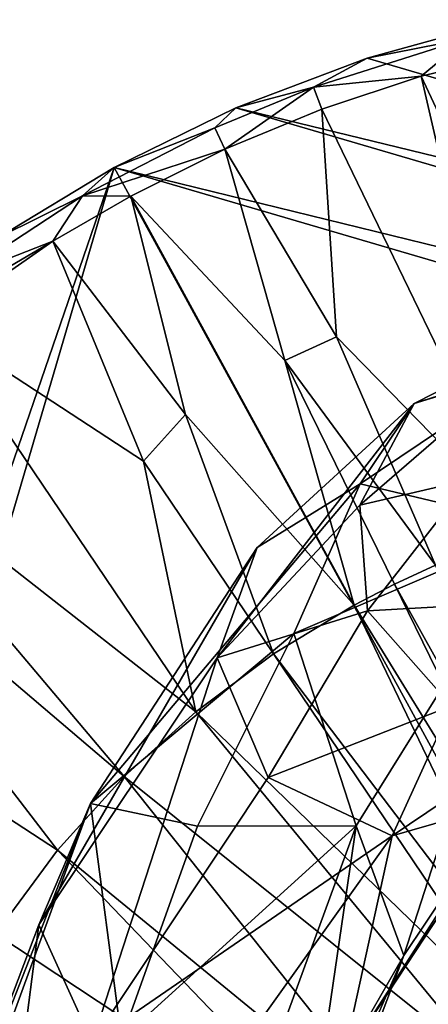
# Model space of a CAD drawing. Units: inches. Extents: x -2.4 to 2.4, y -6 to 6.1.
# Drawn here: x -1.3 to -0.7, y 4.4 to 6 of the extents above; entities that cross this region are included whole.
import ezdxf

# ---------------------------------------------------------------- set-up
doc = ezdxf.new("R2010")
doc.units = ezdxf.units.IN
doc.layers.get('0').update_dxf_attribs({"true_color": 0xc2ced6})

msp = doc.modelspace()

# ---------------------------------------------------------------- linework, layer by layer
for points in [[(1.8929, 5.1942), (-0.7607, 5.9728), (-0.5355, 6.0349), (1.8929, 5.1942)], [(-0.5992, 6.0045), (-0.5355, 6.0349), (-0.7607, 5.9728), (-0.5992, 6.0045)], [(-0.7607, 5.9728), (-0.8473, 5.9256), (-0.5992, 6.0045), (-0.7607, 5.9728)], [(-0.6729, 5.9436), (-0.5992, 6.0045), (-0.8473, 5.9256), (-0.6729, 5.9436)], [(-0.3477, 5.2488), (-0.3934, 6.0097), (-0.6729, 5.9436), (-0.3477, 5.2488)], [(-0.6729, 5.9436), (-0.3934, 6.0097), (-0.5992, 6.0045), (-0.6729, 5.9436)], [(1.8929, 5.1942), (-0.9728, 5.8921), (-0.7607, 5.9728), (1.8929, 5.1942)], [(-0.8473, 5.9256), (-0.7607, 5.9728), (-0.9728, 5.8921), (-0.8473, 5.9256)], [(-0.834, 5.8899), (-0.6729, 5.9436), (-0.8473, 5.9256), (-0.834, 5.8899)], [(-0.5034, 5.2067), (-0.6729, 5.9436), (-0.834, 5.8899), (-0.5034, 5.2067)], [(-0.6729, 5.9436), (-0.5034, 5.2067), (-0.3477, 5.2488), (-0.6729, 5.9436)], [(-0.9728, 5.8921), (-1.0067, 5.8596), (-0.8473, 5.9256), (-0.9728, 5.8921)], [(-0.8473, 5.9256), (-1.0067, 5.8596), (-0.9909, 5.825), (-0.8473, 5.9256)], [(-0.9909, 5.825), (-0.834, 5.8899), (-0.8473, 5.9256), (-0.9909, 5.825)], [(-0.9728, 5.8921), (2.0277, 5.0118), (-1.1699, 5.7957), (-0.9728, 5.8921)], [(-1.0067, 5.8596), (-0.9728, 5.8921), (-1.1699, 5.7957), (-1.0067, 5.8596)], [(-0.834, 5.8899), (-0.9909, 5.825), (-0.8103, 5.5213), (-0.834, 5.8899)], [(2.0277, 5.0118), (-0.9728, 5.8921), (1.8929, 5.1942), (2.0277, 5.0118)], [(-0.834, 5.8899), (-0.8103, 5.5213), (-0.5034, 5.2067), (-0.834, 5.8899)], [(-1.1699, 5.7957), (-1.2212, 5.7498), (-1.0067, 5.8596), (-1.1699, 5.7957)], [(-0.9909, 5.825), (-1.0067, 5.8596), (-1.2212, 5.7498), (-0.9909, 5.825)], [(-1.2212, 5.7498), (-1.1428, 5.749), (-0.9909, 5.825), (-1.2212, 5.7498)], [(-0.9909, 5.825), (-1.1428, 5.749), (-0.8934, 5.483), (-0.9909, 5.825)], [(-0.8934, 5.483), (-0.8103, 5.5213), (-0.9909, 5.825), (-0.8934, 5.483)], [(-2.238, 2.6814), (-1.1699, 5.7957), (-2.1415, 2.4843), (-2.238, 2.6814)], [(-1.1699, 5.7957), (-2.238, 2.6814), (-1.3576, 5.6819), (-1.1699, 5.7957)], [(1.1699, 1.5127), (-2.1415, 2.4843), (-1.1699, 5.7957), (1.1699, 1.5127)], [(-1.2212, 5.7498), (-1.1699, 5.7957), (-1.3576, 5.6819), (-1.2212, 5.7498)], [(-1.1699, 5.7957), (2.1415, 4.8241), (1.1699, 1.5127), (-1.1699, 5.7957)], [(2.0277, 5.0118), (2.1415, 4.8241), (-1.1699, 5.7957), (2.0277, 5.0118)], [(-1.3576, 5.6819), (-1.4273, 5.6143), (-1.2212, 5.7498), (-1.3576, 5.6819)], [(-1.269, 5.6764), (-1.2212, 5.7498), (-1.4273, 5.6143), (-1.269, 5.6764)], [(-1.2212, 5.7498), (-1.269, 5.6764), (-1.1428, 5.749), (-1.2212, 5.7498)], [(-1.269, 5.6764), (-1.0541, 5.3953), (-1.1428, 5.749), (-1.269, 5.6764)], [(-0.7816, 5.0869), (-1.1428, 5.749), (-1.0541, 5.3953), (-0.7816, 5.0869)], [(-1.1428, 5.749), (-0.7816, 5.0869), (-0.8934, 5.483), (-1.1428, 5.749)], [(-1.4613, 5.542), (-1.269, 5.6764), (-1.5755, 5.4966), (-1.4613, 5.542)], [(-1.5755, 5.4966), (-1.269, 5.6764), (-1.4273, 5.6143), (-1.5755, 5.4966)], [(-1.4613, 5.542), (-1.1221, 5.3198), (-1.269, 5.6764), (-1.4613, 5.542)], [(-1.1221, 5.3198), (-1.0541, 5.3953), (-1.269, 5.6764), (-1.1221, 5.3198)], [(-1.0375, 4.9141), (-1.4613, 5.542), (-1.641, 5.3867), (-1.0375, 4.9141)], [(-1.0375, 4.9141), (-1.1221, 5.3198), (-1.4613, 5.542), (-1.0375, 4.9141)], [(-0.418, 5.5488), (-0.4822, 5.4782), (-0.6843, 5.4133), (-0.418, 5.5488)], [(-0.418, 5.5488), (-0.6843, 5.4133), (-0.5261, 5.4621), (-0.418, 5.5488)], [(-0.6498, 5.1514), (-0.8103, 5.5213), (-0.8934, 5.483), (-0.6498, 5.1514)], [(-0.8103, 5.5213), (-0.6498, 5.1514), (-0.5034, 5.2067), (-0.8103, 5.5213)], [(-0.8934, 5.483), (-0.7164, 5.1206), (-0.6498, 5.1514), (-0.8934, 5.483)], [(-0.7816, 5.0869), (-0.7164, 5.1206), (-0.8934, 5.483), (-0.7816, 5.0869)], [(-0.6843, 5.4133), (-0.4822, 5.4782), (-0.7717, 5.2834), (-0.6843, 5.4133)], [(-0.4822, 5.4782), (-0.4773, 5.2131), (-0.7717, 5.2834), (-0.4822, 5.4782)], [(-0.5261, 5.4621), (-0.6843, 5.4133), (-0.7721, 5.2484), (-0.5261, 5.4621)], [(-0.5261, 5.4621), (-0.7721, 5.2484), (-0.5943, 5.2901), (-0.5261, 5.4621)], [(-0.6843, 5.4133), (-0.9385, 5.1799), (-1.0032, 5.0012), (-0.6843, 5.4133)], [(-0.6843, 5.4133), (-1.0032, 5.0012), (-0.7721, 5.2484), (-0.6843, 5.4133)], [(-0.6843, 5.4133), (-0.7717, 5.2834), (-0.9385, 5.1799), (-0.6843, 5.4133)], [(-1.0541, 5.3953), (-1.1221, 5.3198), (-0.9119, 5.0078), (-1.0541, 5.3953)], [(-0.9119, 5.0078), (-0.7816, 5.0869), (-1.0541, 5.3953), (-0.9119, 5.0078)], [(-1.1534, 4.8089), (-1.641, 5.3867), (-1.7293, 5.2998), (-1.1534, 4.8089)], [(-1.641, 5.3867), (-1.1534, 4.8089), (-1.0375, 4.9141), (-1.641, 5.3867)], [(-1.0375, 4.9141), (-0.9119, 5.0078), (-1.1221, 5.3198), (-1.0375, 4.9141)], [(-1.7293, 5.2998), (-1.8953, 5.1041), (-1.2612, 4.6901), (-1.7293, 5.2998)], [(-1.2612, 4.6901), (-1.1534, 4.8089), (-1.7293, 5.2998), (-1.2612, 4.6901)], [(-0.9385, 5.1799), (-0.7717, 5.2834), (-1.2082, 4.7656), (-0.9385, 5.1799)], [(-0.8789, 5.041), (-1.2082, 4.7656), (-0.7717, 5.2834), (-0.8789, 5.041)], [(-0.7717, 5.2834), (-0.4773, 5.2131), (-0.8789, 5.041), (-0.7717, 5.2834)], [(-0.5943, 5.2901), (-0.7721, 5.2484), (-0.7601, 5.0774), (-0.5943, 5.2901)], [(-0.5943, 5.2901), (-0.7601, 5.0774), (-0.5186, 5.091), (-0.5943, 5.2901)], [(-0.7601, 5.0774), (-0.7721, 5.2484), (-1.0032, 5.0012), (-0.7601, 5.0774)], [(-0.7783, 4.7294), (-0.8789, 5.041), (-0.4773, 5.2131), (-0.7783, 4.7294)], [(-0.4773, 5.2131), (-0.7011, 4.5195), (-0.7783, 4.7294), (-0.4773, 5.2131)], [(-0.4773, 5.2131), (-0.4119, 4.9509), (-0.7011, 4.5195), (-0.4773, 5.2131)], [(-1.0032, 5.0012), (-0.9385, 5.1799), (-1.2918, 4.5687), (-1.0032, 5.0012)], [(-0.9385, 5.1799), (-1.2082, 4.7656), (-1.2918, 4.5687), (-0.9385, 5.1799)], [(-0.3495, 4.4608), (-0.6498, 5.1514), (-0.7164, 5.1206), (-0.3495, 4.4608)], [(-0.7816, 5.0869), (-0.3854, 4.4431), (-0.7164, 5.1206), (-0.7816, 5.0869)], [(-0.7164, 5.1206), (-0.3854, 4.4431), (-0.3495, 4.4608), (-0.7164, 5.1206)], [(-1.3615, 4.5542), (-1.2612, 4.6901), (-1.8953, 5.1041), (-1.3615, 4.5542)], [(-0.5186, 5.091), (-0.7601, 5.0774), (-0.6242, 4.9236), (-0.5186, 5.091)], [(-0.7601, 5.0774), (-1.0032, 5.0012), (-0.9208, 4.8074), (-0.7601, 5.0774)], [(-0.6242, 4.9236), (-0.7601, 5.0774), (-0.9208, 4.8074), (-0.6242, 4.9236)], [(-0.4547, 4.4052), (-0.7816, 5.0869), (-0.9119, 5.0078), (-0.4547, 4.4052)], [(-0.7816, 5.0869), (-0.4547, 4.4052), (-0.3854, 4.4431), (-0.7816, 5.0869)], [(-1.2082, 4.7656), (-0.8789, 5.041), (-1.035, 4.7288), (-1.2082, 4.7656)], [(-0.8789, 5.041), (-0.7783, 4.7294), (-1.035, 4.7288), (-0.8789, 5.041)], [(-0.4905, 4.3823), (-0.9119, 5.0078), (-1.0375, 4.9141), (-0.4905, 4.3823)], [(-0.9119, 5.0078), (-0.4905, 4.3823), (-0.4547, 4.4052), (-0.9119, 5.0078)], [(-1.0032, 5.0012), (-1.2918, 4.5687), (-1.2053, 4.3788), (-1.0032, 5.0012)], [(-0.9208, 4.8074), (-1.0032, 5.0012), (-1.2053, 4.3788), (-0.9208, 4.8074)], [(-0.8004, 4.3465), (-0.7011, 4.5195), (-0.4119, 4.9509), (-0.8004, 4.3465)], [(-0.4119, 4.9509), (-0.5216, 4.7704), (-0.8004, 4.3465), (-0.4119, 4.9509)], [(-1.1534, 4.8089), (-0.5592, 4.3324), (-1.0375, 4.9141), (-1.1534, 4.8089)], [(-1.0375, 4.9141), (-0.5592, 4.3324), (-0.4905, 4.3823), (-1.0375, 4.9141)], [(-0.6242, 4.9236), (-0.9208, 4.8074), (-0.7201, 4.7133), (-0.6242, 4.9236)], [(-0.4382, 4.9031), (-0.6242, 4.9236), (-0.7201, 4.7133), (-0.4382, 4.9031)], [(-0.4382, 4.9031), (-0.7201, 4.7133), (-0.5216, 4.7704), (-0.4382, 4.9031)], [(-1.1534, 4.8089), (-1.2612, 4.6901), (-0.6784, 4.2114), (-1.1534, 4.8089)], [(-0.7201, 4.7133), (-0.9208, 4.8074), (-1.2053, 4.3788), (-0.7201, 4.7133)], [(-0.6784, 4.2114), (-0.5592, 4.3324), (-1.1534, 4.8089), (-0.6784, 4.2114)], [(-0.8004, 4.3465), (-0.5216, 4.7704), (-0.7201, 4.7133), (-0.8004, 4.3465)], [(-1.2918, 4.5687), (-1.2082, 4.7656), (-1.467, 4.1063), (-1.2918, 4.5687)], [(-1.2082, 4.7656), (-1.3854, 4.2807), (-1.467, 4.1063), (-1.2082, 4.7656)], [(-1.1578, 4.3844), (-1.3854, 4.2807), (-1.2082, 4.7656), (-1.1578, 4.3844)], [(-1.2082, 4.7656), (-1.035, 4.7288), (-1.1578, 4.3844), (-1.2082, 4.7656)], [(-0.7783, 4.7294), (-1.1578, 4.3844), (-1.035, 4.7288), (-0.7783, 4.7294)], [(-1.1578, 4.3844), (-0.7783, 4.7294), (-0.9568, 4.2408), (-1.1578, 4.3844)], [(-0.7783, 4.7294), (-0.8771, 4.0532), (-0.9568, 4.2408), (-0.7783, 4.7294)], [(-0.7783, 4.7294), (-0.7011, 4.5195), (-0.8771, 4.0532), (-0.7783, 4.7294)], [(-1.2053, 4.3788), (-1.009, 4.3075), (-0.7201, 4.7133), (-1.2053, 4.3788)], [(-0.7201, 4.7133), (-1.009, 4.3075), (-0.8004, 4.3465), (-0.7201, 4.7133)], [(-1.2612, 4.6901), (-1.3615, 4.5542), (-0.7324, 4.1383), (-1.2612, 4.6901)], [(-0.7324, 4.1383), (-0.6784, 4.2114), (-1.2612, 4.6901), (-0.7324, 4.1383)], [(-1.2918, 4.5687), (-1.467, 4.1063), (-1.3747, 3.9274), (-1.2918, 4.5687)], [(-1.2053, 4.3788), (-1.2918, 4.5687), (-1.3747, 3.9274), (-1.2053, 4.3788)], [(-0.7324, 4.1383), (-1.3615, 4.5542), (-1.4485, 4.4063), (-0.7324, 4.1383)], [(-0.7011, 4.5195), (-0.8004, 4.3465), (-0.9785, 3.8854), (-0.7011, 4.5195)], [(-0.7011, 4.5195), (-0.9785, 3.8854), (-0.8771, 4.0532), (-0.7011, 4.5195)]]:
    msp.add_lwpolyline(points)

doc.saveas('drawing.dxf')
